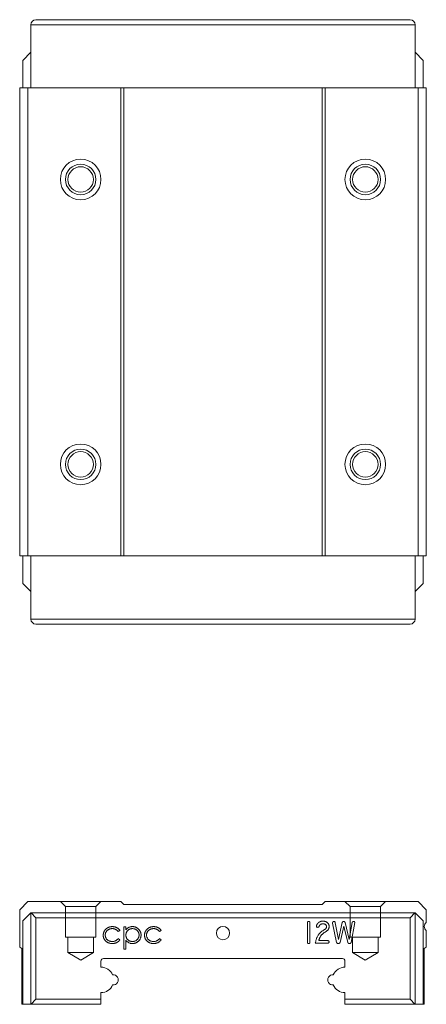
# Model space of a CAD drawing. Units: millimetres. Extents: x 117 to 330, y 75 to 229.
# Drawn here: x 211 to 251, y 75 to 171 of the extents above; entities that cross this region are included whole.
import ezdxf
from ezdxf.lldxf.tags import DXFTag

# ---------------------------------------------------------------- set-up
doc = ezdxf.new("R2010")
doc.units = ezdxf.units.MM
tags = doc.linetypes.add('HIDDEN', pattern=[1.905, 1.27, -0.635]).pattern_tags.tags
tags[6:7] = [DXFTag(74, 4), DXFTag(75, 0), DXFTag(340, '0'), DXFTag(46, 1.0), DXFTag(50, 0.0), DXFTag(44, 0.0), DXFTag(45, 0.0)]
tags[4:5] = [DXFTag(74, 4), DXFTag(75, 0), DXFTag(340, '0'), DXFTag(46, 1.0), DXFTag(50, 0.0), DXFTag(44, 0.0), DXFTag(45, 0.0)]

msp = doc.modelspace()

# ---------------------------------------------------------------- linework, layer by layer
at = {"color": 7, "linetype": 'Continuous', "lineweight": 15}
for p, q in [((213.009, 171.431), (249.809, 171.431)), ((250.309, 170.931), (212.509, 170.931)), ((212.509, 170.931), (212.509, 168.231)), ((250.309, 170.931), (250.309, 168.231)), ((212.509, 168.231), (211.709, 167.431)), ((211.709, 167.431), (211.709, 164.731)), ((212.509, 168.231), (212.509, 164.731)), ((250.309, 168.231), (250.309, 164.731)), ((251.109, 167.431), (250.309, 168.231)), ((251.109, 167.431), (251.109, 164.731)), ((212.209, 164.731), (211.409, 164.731)), ((211.409, 164.731), (211.409, 118.731)), ((212.209, 164.731), (212.209, 118.731)), ((221.359, 164.731), (212.209, 164.731)), ((221.359, 164.731), (221.359, 118.731)), ((221.659, 164.731), (221.359, 164.731)), ((221.659, 164.731), (221.659, 118.731)), ((241.159, 164.731), (221.659, 164.731)), ((241.159, 164.731), (241.159, 118.731)), ((241.459, 164.731), (241.159, 164.731)), ((241.459, 164.731), (241.459, 118.731)), ((250.609, 164.731), (241.459, 164.731)), ((250.609, 164.731), (250.609, 118.731)), ((251.409, 164.731), (250.609, 164.731)), ((251.409, 164.731), (251.409, 118.731)), ((212.209, 118.731), (211.409, 118.731)), ((211.709, 116.031), (211.709, 118.731)), ((221.359, 118.731), (212.209, 118.731)), ((212.509, 115.231), (212.509, 118.731)), ((221.659, 118.731), (221.359, 118.731)), ((241.159, 118.731), (221.659, 118.731)), ((241.459, 118.731), (241.159, 118.731)), ((250.609, 118.731), (241.459, 118.731)), ((250.309, 115.231), (250.309, 118.731)), ((251.409, 118.731), (250.609, 118.731)), ((251.109, 116.031), (251.109, 118.731)), ((211.709, 116.031), (212.509, 115.231)), ((212.509, 112.531), (212.509, 115.231)), ((250.309, 115.231), (251.109, 116.031)), ((250.309, 112.531), (250.309, 115.231)), ((212.509, 112.531), (250.309, 112.531)), ((249.809, 112.031), (213.009, 112.031)), ((219.826, 112.031), (219.409, 112.031)), ((242.263, 112.031), (241.709, 112.031)), ((212.209, 84.767), (211.409, 83.967)), ((221.359, 84.767), (212.209, 84.767)), ((221.659, 84.467), (221.359, 84.767)), ((241.159, 84.467), (221.659, 84.467)), ((241.459, 84.767), (241.159, 84.467)), ((250.609, 84.767), (241.459, 84.767)), ((251.409, 83.967), (250.609, 84.767)), ((211.409, 83.967), (211.409, 80.267)), ((211.709, 82.867), (212.509, 83.667)), ((212.509, 83.667), (250.309, 83.667)), ((212.509, 74.667), (212.509, 83.667)), ((250.309, 83.667), (250.309, 74.667)), ((250.309, 83.667), (251.109, 82.867)), ((251.409, 82.717), (251.409, 83.967)), ((211.709, 74.667), (211.709, 82.867)), ((249.809, 83.167), (213.009, 83.167)), ((213.009, 83.167), (213.009, 75.167)), ((221.659, 82.275), (221.857, 82.275)), ((221.659, 80.075), (221.659, 82.275)), ((221.857, 82.275), (221.857, 81.978)), ((239.707, 80.763), (239.707, 82.685)), ((239.967, 82.685), (239.967, 80.763)), ((242.589, 80.755), (242.196, 82.658)), ((242.454, 82.682), (242.762, 81.036)), ((242.762, 81.036), (243.145, 82.713)), ((243.286, 82.351), (242.919, 80.756)), ((243.689, 80.755), (243.286, 82.351)), ((243.418, 82.695), (243.834, 81.046)), ((243.834, 81.046), (244.124, 82.701)), ((244.382, 82.692), (244.012, 80.755)), ((249.809, 75.167), (249.809, 83.167)), ((251.109, 82.867), (251.109, 74.667)), ((221.265, 81.927), (221.099, 81.824)), ((225.326, 81.927), (225.161, 81.824)), ((251.409, 80.267), (251.409, 81.917)), ((221.099, 81.119), (221.265, 81.01)), ((221.857, 80.959), (221.857, 80.075)), ((225.161, 81.119), (225.326, 81.01)), ((241.687, 80.667), (240.488, 80.667)), ((240.83, 80.928), (241.687, 80.928)), ((211.409, 80.267), (211.609, 80.152)), ((211.609, 80.152), (211.609, 74.667)), ((221.857, 80.075), (221.659, 80.075)), ((251.209, 80.152), (251.409, 80.267)), ((251.209, 74.667), (251.209, 80.152)), ((219.409, 78.917), (219.409, 78.317)), ((243.159, 79.167), (219.659, 79.167)), ((243.409, 78.317), (243.409, 78.917)), ((219.409, 75.817), (219.409, 75.167)), ((243.409, 75.167), (243.409, 75.817)), ((211.609, 74.667), (211.709, 74.667)), ((212.509, 74.667), (211.709, 74.667)), ((219.409, 74.667), (212.509, 74.667)), ((213.009, 75.167), (219.409, 75.167)), ((219.409, 75.167), (219.409, 74.667)), ((243.409, 75.167), (249.809, 75.167)), ((243.409, 74.667), (243.409, 75.167)), ((250.309, 74.667), (243.409, 74.667)), ((251.109, 74.667), (250.309, 74.667)), ((251.109, 74.667), (251.209, 74.667))]:
    msp.add_line(p, q, dxfattribs=at)
at = {"color": 7, "linetype": 'HIDDEN', "lineweight": 0}
for p, q in [((215.409, 84.767), (219.403, 84.767)), ((215.409, 84.767), (219.403, 84.767)), ((215.409, 84.767), (215.909, 84.267)), ((215.409, 84.767), (215.909, 84.267)), ((218.909, 84.267), (215.909, 84.267)), ((215.909, 84.267), (218.909, 84.267)), ((215.909, 84.267), (215.909, 81.267)), ((215.909, 84.267), (215.909, 81.267)), ((218.909, 84.267), (219.409, 84.767)), ((218.909, 84.267), (219.409, 84.767)), ((218.909, 81.267), (218.909, 84.267)), ((218.909, 81.267), (218.909, 84.267)), ((243.409, 84.767), (247.403, 84.767)), ((243.409, 84.767), (247.403, 84.767)), ((243.409, 84.767), (243.909, 84.267)), ((243.409, 84.767), (243.909, 84.267)), ((246.909, 84.267), (243.909, 84.267)), ((243.909, 84.267), (246.909, 84.267)), ((243.909, 84.267), (243.909, 81.267)), ((243.909, 84.267), (243.909, 81.267)), ((246.909, 84.267), (247.409, 84.767)), ((246.909, 84.267), (247.409, 84.767)), ((246.909, 81.267), (246.909, 84.267)), ((246.909, 81.267), (246.909, 84.267)), ((218.909, 81.267), (215.909, 81.267)), ((215.909, 81.267), (218.909, 81.267)), ((216.159, 81.267), (218.653, 81.267)), ((216.159, 81.267), (218.653, 81.267)), ((216.159, 81.267), (216.159, 79.767)), ((216.159, 81.267), (216.159, 79.767)), ((218.659, 79.767), (218.659, 81.267)), ((218.659, 79.767), (218.659, 81.267)), ((246.909, 81.267), (243.909, 81.267)), ((243.909, 81.267), (246.909, 81.267)), ((244.159, 81.267), (246.653, 81.267)), ((244.159, 81.267), (246.653, 81.267)), ((244.159, 81.267), (244.159, 79.767)), ((244.159, 81.267), (244.159, 79.767)), ((246.659, 79.767), (246.659, 81.267)), ((246.659, 79.767), (246.659, 81.267)), ((218.659, 79.767), (216.159, 79.767)), ((216.159, 79.767), (218.653, 79.767)), ((216.159, 79.767), (217.409, 79.016)), ((216.159, 79.767), (217.409, 79.016)), ((217.409, 79.016), (218.659, 79.767)), ((217.409, 79.016), (218.659, 79.767)), ((246.659, 79.767), (244.159, 79.767)), ((244.159, 79.767), (246.653, 79.767)), ((244.159, 79.767), (245.409, 79.016)), ((244.159, 79.767), (245.409, 79.016)), ((245.409, 79.016), (246.659, 79.767)), ((245.409, 79.016), (246.659, 79.767))]:
    msp.add_line(p, q, dxfattribs=at)
at = {"color": 7, "linetype": 'Continuous', "lineweight": 15, "flags": 128}
for points in [[(213.009, 83.167), (212.912, 83.265), (212.818, 83.359), (212.732, 83.445), (212.656, 83.521), (212.594, 83.583), (212.548, 83.629), (212.519, 83.658), (212.509, 83.667)], [(249.809, 83.167), (249.907, 83.265), (250.001, 83.359), (250.087, 83.445), (250.163, 83.521), (250.225, 83.583), (250.271, 83.629), (250.3, 83.658), (250.309, 83.667)], [(213.009, 75.167), (212.912, 75.07), (212.818, 74.976), (212.732, 74.89), (212.656, 74.814), (212.594, 74.752), (212.548, 74.705), (212.519, 74.677), (212.509, 74.667)], [(249.809, 75.167), (249.907, 75.07), (250.001, 74.976), (250.087, 74.89), (250.163, 74.814), (250.225, 74.752), (250.271, 74.705), (250.3, 74.677), (250.309, 74.667)]]:
    msp.add_lwpolyline(points, dxfattribs=at)
at = {"color": 7, "linetype": 'Continuous', "lineweight": 15}
for centre, radius in [((217.409, 155.731), 2), ((245.409, 155.731), 2), ((217.409, 155.731), 1.5), ((217.409, 155.731), 1.25), ((245.409, 155.731), 1.5), ((245.409, 155.731), 1.25), ((217.409, 127.731), 2), ((245.409, 127.731), 2), ((217.409, 127.731), 1.5), ((217.409, 127.731), 1.25), ((245.409, 127.731), 1.5), ((245.409, 127.731), 1.25), ((231.409, 81.667), 0.65)]:
    msp.add_circle(centre, radius, dxfattribs=at)
for centre, radius, start, end in [((213.009, 170.931), 0.5, 90, 180), ((249.809, 170.931), 0.5, 0, 90), ((213.009, 112.531), 0.5, 180, 270), ((249.809, 112.531), 0.5, 270, 0), ((251.709, 82.317), 0.5, 126.8699, 233.1301), ((219.659, 78.917), 0.25, 90, 180), ((243.159, 78.917), 0.25, 0, 90), ((219.409, 77.067), 1.25, 23.43671, 90), ((220.609, 77.067), 0.5, 263.90081, 96.09919), ((242.209, 77.067), 0.5, 83.90081, 276.09919), ((243.409, 77.067), 1.25, 90, 156.56329), ((219.409, 77.067), 1.25, 270, 336.56329), ((243.409, 77.067), 1.25, 203.43671, 270)]:
    msp.add_arc(centre, radius, start, end, dxfattribs=at)
for points, knots in [([(219.629, 81.458), (219.629, 81.477), (219.63, 81.515), (219.636, 81.571), (219.644, 81.626), (219.658, 81.68), (219.674, 81.733), (219.694, 81.785), (219.718, 81.836), (219.745, 81.886), (219.776, 81.933), (219.81, 81.978), (219.846, 82.021), (219.885, 82.061), (219.927, 82.098), (219.971, 82.133), (220.019, 82.164), (220.069, 82.193), (220.121, 82.219), (220.175, 82.242), (220.23, 82.261), (220.287, 82.276), (220.345, 82.289), (220.405, 82.297), (220.466, 82.302), (220.508, 82.303), (220.529, 82.303)], [0, 0, 0, 0, 0.041291, 0.082136, 0.122636, 0.162831, 0.203007, 0.243526, 0.284173, 0.32541, 0.366855, 0.407551, 0.448187, 0.488683, 0.529015, 0.569843, 0.61137, 0.653238, 0.695446, 0.737751, 0.780043, 0.822807, 0.865978, 0.909595, 0.954231, 1, 1, 1, 1]), ([(220.529, 82.303), (220.555, 82.303), (220.607, 82.302), (220.685, 82.292), (220.762, 82.277), (220.836, 82.255), (220.907, 82.229), (220.974, 82.2), (221.034, 82.165), (221.089, 82.128), (221.14, 82.085), (221.186, 82.038), (221.228, 81.985), (221.252, 81.946), (221.265, 81.927)], [0, 0, 0, 0, 0.0912688, 0.1820814, 0.2719097, 0.3620495, 0.4500663, 0.5339765, 0.6136025, 0.6901976, 0.7654129, 0.8414366, 0.9197327, 1, 1, 1, 1]), ([(221.857, 81.978), (221.878, 82.005), (221.919, 82.057), (221.989, 82.125), (222.063, 82.182), (222.143, 82.227), (222.227, 82.261), (222.316, 82.286), (222.41, 82.301), (222.474, 82.302), (222.507, 82.303)], [0, 0, 0, 0, 0.13536, 0.263045, 0.386061, 0.505771, 0.625178, 0.746148, 0.870538, 1, 1, 1, 1]), ([(222.507, 82.303), (222.535, 82.302), (222.591, 82.301), (222.674, 82.29), (222.754, 82.271), (222.831, 82.244), (222.905, 82.21), (222.974, 82.167), (223.042, 82.118), (223.104, 82.061), (223.162, 82), (223.213, 81.934), (223.256, 81.865), (223.291, 81.793), (223.318, 81.718), (223.338, 81.64), (223.349, 81.559), (223.351, 81.504), (223.352, 81.476)], [0, 0, 0, 0, 0.065081, 0.128636, 0.190653, 0.252125, 0.313446, 0.375227, 0.438498, 0.503285, 0.56801, 0.630879, 0.692154, 0.752552, 0.813191, 0.873985, 0.936258, 1, 1, 1, 1]), ([(223.69, 81.458), (223.691, 81.477), (223.691, 81.515), (223.697, 81.571), (223.706, 81.626), (223.719, 81.68), (223.735, 81.733), (223.756, 81.785), (223.78, 81.836), (223.807, 81.886), (223.838, 81.933), (223.871, 81.978), (223.907, 82.021), (223.947, 82.061), (223.988, 82.098), (224.033, 82.133), (224.081, 82.164), (224.13, 82.193), (224.182, 82.219), (224.236, 82.242), (224.291, 82.261), (224.348, 82.276), (224.406, 82.289), (224.466, 82.297), (224.528, 82.302), (224.569, 82.303), (224.59, 82.303)], [0, 0, 0, 0, 0.041291, 0.082136, 0.122636, 0.162831, 0.203007, 0.243526, 0.284173, 0.32541, 0.366855, 0.407551, 0.448187, 0.488683, 0.529015, 0.569843, 0.61137, 0.653238, 0.695446, 0.737751, 0.780043, 0.822807, 0.865978, 0.909595, 0.954231, 1, 1, 1, 1]), ([(224.59, 82.303), (224.616, 82.303), (224.669, 82.302), (224.747, 82.292), (224.824, 82.277), (224.898, 82.255), (224.969, 82.229), (225.035, 82.2), (225.095, 82.165), (225.151, 82.128), (225.201, 82.085), (225.247, 82.038), (225.29, 81.985), (225.314, 81.946), (225.326, 81.927)], [0, 0, 0, 0, 0.0912688, 0.1820814, 0.2719097, 0.3620495, 0.4500663, 0.5339765, 0.6136025, 0.6901976, 0.7654129, 0.8414366, 0.9197327, 1, 1, 1, 1]), ([(239.707, 82.685), (239.707, 82.695), (239.708, 82.713), (239.713, 82.739), (239.722, 82.761), (239.736, 82.779), (239.752, 82.793), (239.773, 82.803), (239.797, 82.809), (239.815, 82.809), (239.824, 82.81)], [0, 0, 0, 0, 0.148135, 0.280438, 0.400563, 0.51099, 0.619245, 0.734958, 0.858781, 1, 1, 1, 1]), ([(239.824, 82.81), (239.835, 82.809), (239.856, 82.809), (239.886, 82.803), (239.911, 82.793), (239.932, 82.779), (239.948, 82.761), (239.959, 82.739), (239.966, 82.713), (239.967, 82.695), (239.967, 82.685)], [0, 0, 0, 0, 0.15437, 0.292449, 0.41391, 0.526568, 0.632782, 0.745517, 0.866279, 1, 1, 1, 1]), ([(240.596, 82.356), (240.597, 82.365), (240.598, 82.382), (240.604, 82.399), (240.607, 82.407)], [0, 0, 0, 0, 0.489497, 1, 1, 1, 1]), ([(240.722, 82.232), (240.712, 82.233), (240.693, 82.233), (240.667, 82.239), (240.645, 82.249), (240.627, 82.263), (240.613, 82.281), (240.603, 82.302), (240.597, 82.328), (240.596, 82.346), (240.596, 82.356)], [0, 0, 0, 0, 0.145812, 0.276714, 0.391975, 0.502143, 0.613691, 0.729883, 0.856423, 1, 1, 1, 1]), ([(240.607, 82.407), (240.614, 82.425), (240.629, 82.459), (240.654, 82.508), (240.68, 82.554), (240.71, 82.596), (240.741, 82.635), (240.775, 82.67), (240.811, 82.702), (240.849, 82.731), (240.89, 82.757), (240.933, 82.778), (240.977, 82.797), (241.025, 82.812), (241.074, 82.824), (241.126, 82.832), (241.18, 82.837), (241.216, 82.838), (241.235, 82.838)], [0, 0, 0, 0, 0.06945, 0.136573, 0.201354, 0.264193, 0.325258, 0.385186, 0.443644, 0.502571, 0.560807, 0.619262, 0.678607, 0.739035, 0.801096, 0.865103, 0.93129, 1, 1, 1, 1]), ([(240.856, 82.309), (240.85, 82.298), (240.838, 82.274), (240.807, 82.25), (240.767, 82.235), (240.737, 82.233), (240.722, 82.232)], [0, 0, 0, 0, 0.237966, 0.468406, 0.715386, 1, 1, 1, 1]), ([(241.014, 82.528), (241.007, 82.524), (240.991, 82.514), (240.97, 82.495), (240.95, 82.473), (240.929, 82.448), (240.91, 82.418), (240.891, 82.385), (240.873, 82.349), (240.862, 82.323), (240.856, 82.309)], [0, 0, 0, 0, 0.095097, 0.196834, 0.307624, 0.425023, 0.553497, 0.690902, 0.83982, 1, 1, 1, 1]), ([(241.265, 82.578), (241.24, 82.577), (241.192, 82.576), (241.125, 82.567), (241.066, 82.552), (241.031, 82.536), (241.014, 82.528)], [0, 0, 0, 0, 0.289742, 0.55002, 0.786218, 1, 1, 1, 1]), ([(241.235, 82.838), (241.259, 82.838), (241.305, 82.837), (241.371, 82.83), (241.434, 82.818), (241.493, 82.801), (241.548, 82.779), (241.599, 82.752), (241.646, 82.72), (241.674, 82.695), (241.688, 82.683)], [0, 0, 0, 0, 0.143828, 0.280088, 0.409666, 0.53359, 0.653545, 0.770197, 0.884956, 1, 1, 1, 1]), ([(241.507, 82.493), (241.49, 82.507), (241.458, 82.533), (241.4, 82.559), (241.335, 82.575), (241.289, 82.577), (241.265, 82.578)], [0, 0, 0, 0, 0.236673, 0.47438, 0.726663, 1, 1, 1, 1]), ([(241.391, 82.003), (241.407, 82.012), (241.437, 82.03), (241.478, 82.061), (241.512, 82.094), (241.54, 82.131), (241.562, 82.169), (241.577, 82.21), (241.587, 82.254), (241.588, 82.284), (241.588, 82.299)], [0, 0, 0, 0, 0.144732, 0.279947, 0.407142, 0.527635, 0.644431, 0.760577, 0.877777, 1, 1, 1, 1]), ([(241.849, 82.323), (241.848, 82.297), (241.846, 82.245), (241.829, 82.168), (241.802, 82.096), (241.763, 82.027), (241.714, 81.963), (241.653, 81.903), (241.582, 81.846), (241.529, 81.814), (241.502, 81.797)], [0, 0, 0, 0, 0.119674, 0.236227, 0.352172, 0.468869, 0.590585, 0.717945, 0.853903, 1, 1, 1, 1]), ([(241.588, 82.299), (241.588, 82.317), (241.586, 82.353), (241.57, 82.405), (241.544, 82.453), (241.519, 82.48), (241.507, 82.493)], [0, 0, 0, 0, 0.253622, 0.497952, 0.743686, 1, 1, 1, 1]), ([(241.688, 82.683), (241.701, 82.67), (241.726, 82.645), (241.759, 82.604), (241.787, 82.561), (241.809, 82.517), (241.827, 82.471), (241.84, 82.423), (241.847, 82.374), (241.848, 82.34), (241.849, 82.323)], [0, 0, 0, 0, 0.133282, 0.262509, 0.387469, 0.510155, 0.63089, 0.752072, 0.874925, 1, 1, 1, 1]), ([(242.196, 82.658), (242.195, 82.668), (242.193, 82.689), (242.197, 82.719), (242.207, 82.745), (242.222, 82.768), (242.241, 82.786), (242.263, 82.8), (242.286, 82.808), (242.303, 82.809), (242.311, 82.81)], [0, 0, 0, 0, 0.148245, 0.28477, 0.411403, 0.537451, 0.661308, 0.774668, 0.886736, 1, 1, 1, 1]), ([(242.311, 82.81), (242.321, 82.809), (242.339, 82.809), (242.366, 82.802), (242.39, 82.792), (242.41, 82.778), (242.426, 82.759), (242.44, 82.737), (242.449, 82.711), (242.452, 82.692), (242.454, 82.682)], [0, 0, 0, 0, 0.137859, 0.264165, 0.381744, 0.493959, 0.607879, 0.726596, 0.857176, 1, 1, 1, 1]), ([(243.145, 82.713), (243.147, 82.721), (243.151, 82.735), (243.161, 82.755), (243.172, 82.772), (243.186, 82.786), (243.203, 82.797), (243.222, 82.804), (243.243, 82.809), (243.258, 82.809), (243.266, 82.81)], [0, 0, 0, 0, 0.140589, 0.268742, 0.388326, 0.503853, 0.618258, 0.73712, 0.863186, 1, 1, 1, 1]), ([(243.266, 82.81), (243.276, 82.809), (243.295, 82.809), (243.322, 82.803), (243.346, 82.794), (243.368, 82.782), (243.386, 82.765), (243.4, 82.745), (243.411, 82.721), (243.416, 82.704), (243.418, 82.695)], [0, 0, 0, 0, 0.144701, 0.276616, 0.396727, 0.511719, 0.626143, 0.743436, 0.864952, 1, 1, 1, 1]), ([(244.124, 82.701), (244.126, 82.71), (244.129, 82.726), (244.137, 82.748), (244.147, 82.767), (244.16, 82.783), (244.176, 82.795), (244.194, 82.804), (244.214, 82.808), (244.228, 82.809), (244.236, 82.81)], [0, 0, 0, 0, 0.150531, 0.287736, 0.411298, 0.525049, 0.637549, 0.751573, 0.870781, 1, 1, 1, 1]), ([(244.236, 82.81), (244.248, 82.809), (244.27, 82.808), (244.302, 82.8), (244.329, 82.785), (244.351, 82.765), (244.367, 82.744), (244.379, 82.725), (244.384, 82.708), (244.383, 82.697), (244.382, 82.692)], [0, 0, 0, 0, 0.169632, 0.324817, 0.468454, 0.611253, 0.742309, 0.8472, 0.930308, 1, 1, 1, 1]), ([(220.512, 80.639), (220.481, 80.64), (220.42, 80.641), (220.331, 80.653), (220.245, 80.671), (220.164, 80.697), (220.086, 80.731), (220.013, 80.772), (219.943, 80.821), (219.879, 80.877), (219.82, 80.937), (219.77, 81.002), (219.726, 81.07), (219.691, 81.142), (219.662, 81.216), (219.643, 81.294), (219.631, 81.375), (219.629, 81.43), (219.629, 81.458)], [0, 0, 0, 0, 0.069559, 0.136335, 0.201096, 0.26445, 0.327005, 0.389391, 0.451976, 0.51567, 0.578973, 0.640167, 0.69974, 0.758685, 0.81782, 0.876984, 0.937634, 1, 1, 1, 1]), ([(220.514, 82.106), (220.49, 82.105), (220.442, 82.104), (220.373, 82.096), (220.306, 82.081), (220.243, 82.061), (220.183, 82.035), (220.126, 82.003), (220.071, 81.966), (220.021, 81.923), (219.976, 81.876), (219.936, 81.826), (219.901, 81.774), (219.874, 81.719), (219.852, 81.662), (219.838, 81.602), (219.828, 81.54), (219.827, 81.497), (219.826, 81.476)], [0, 0, 0, 0, 0.069522, 0.136921, 0.201969, 0.265462, 0.328248, 0.390817, 0.45355, 0.517542, 0.580738, 0.641922, 0.701597, 0.760313, 0.818757, 0.877718, 0.938094, 1, 1, 1, 1]), ([(219.826, 81.476), (219.827, 81.448), (219.829, 81.392), (219.847, 81.309), (219.875, 81.229), (219.914, 81.153), (219.964, 81.082), (220.022, 81.019), (220.088, 80.964), (220.163, 80.918), (220.244, 80.881), (220.33, 80.855), (220.421, 80.84), (220.484, 80.838), (220.515, 80.837)], [0, 0, 0, 0, 0.080525, 0.159965, 0.240321, 0.322529, 0.405024, 0.486597, 0.567865, 0.651333, 0.736238, 0.821529, 0.909005, 1, 1, 1, 1]), ([(221.099, 81.824), (221.081, 81.846), (221.046, 81.891), (220.984, 81.948), (220.918, 81.997), (220.846, 82.037), (220.77, 82.068), (220.689, 82.09), (220.603, 82.104), (220.544, 82.105), (220.514, 82.106)], [0, 0, 0, 0, 0.128324, 0.252584, 0.373506, 0.493364, 0.614609, 0.73847, 0.865995, 1, 1, 1, 1]), ([(222.505, 82.106), (222.482, 82.105), (222.438, 82.105), (222.374, 82.095), (222.312, 82.082), (222.253, 82.061), (222.196, 82.036), (222.142, 82.004), (222.091, 81.966), (222.043, 81.924), (222, 81.877), (221.961, 81.827), (221.929, 81.774), (221.903, 81.718), (221.882, 81.659), (221.868, 81.598), (221.859, 81.534), (221.858, 81.49), (221.857, 81.468)], [0, 0, 0, 0, 0.066044, 0.130024, 0.192374, 0.253884, 0.314896, 0.375806, 0.438242, 0.501591, 0.564881, 0.626533, 0.687516, 0.748106, 0.808796, 0.870822, 0.934371, 1, 1, 1, 1]), ([(221.857, 81.468), (221.858, 81.439), (221.86, 81.381), (221.876, 81.298), (221.902, 81.219), (221.939, 81.145), (221.985, 81.077), (222.041, 81.017), (222.106, 80.963), (222.179, 80.918), (222.257, 80.882), (222.339, 80.856), (222.423, 80.84), (222.479, 80.838), (222.508, 80.837)], [0, 0, 0, 0, 0.08644, 0.169344, 0.251061, 0.332326, 0.413189, 0.494299, 0.576654, 0.661785, 0.747765, 0.831967, 0.915299, 1, 1, 1, 1]), ([(223.154, 81.473), (223.153, 81.501), (223.152, 81.556), (223.134, 81.637), (223.107, 81.716), (223.067, 81.791), (223.021, 81.862), (222.964, 81.925), (222.901, 81.979), (222.83, 82.025), (222.754, 82.061), (222.674, 82.087), (222.591, 82.103), (222.534, 82.105), (222.505, 82.106)], [0, 0, 0, 0, 0.081994, 0.163349, 0.245826, 0.330367, 0.415198, 0.497941, 0.580476, 0.66374, 0.747513, 0.830399, 0.914076, 1, 1, 1, 1]), ([(222.508, 80.837), (222.536, 80.838), (222.591, 80.84), (222.673, 80.856), (222.753, 80.882), (222.828, 80.919), (222.899, 80.965), (222.963, 81.02), (223.019, 81.084), (223.067, 81.155), (223.105, 81.231), (223.134, 81.31), (223.151, 81.391), (223.153, 81.446), (223.154, 81.473)], [0, 0, 0, 0, 0.08342, 0.165574, 0.248159, 0.332033, 0.416257, 0.499525, 0.583039, 0.668596, 0.754035, 0.83692, 0.9183, 1, 1, 1, 1]), ([(223.352, 81.476), (223.351, 81.447), (223.35, 81.391), (223.338, 81.308), (223.319, 81.229), (223.292, 81.152), (223.257, 81.08), (223.214, 81.01), (223.164, 80.944), (223.107, 80.882), (223.044, 80.825), (222.978, 80.775), (222.908, 80.734), (222.835, 80.699), (222.759, 80.672), (222.68, 80.653), (222.597, 80.642), (222.541, 80.64), (222.513, 80.639)], [0, 0, 0, 0, 0.064921, 0.128034, 0.189574, 0.25058, 0.311733, 0.37325, 0.435763, 0.500346, 0.564949, 0.627528, 0.689157, 0.749865, 0.81076, 0.8723, 0.935413, 1, 1, 1, 1]), ([(224.574, 80.639), (224.543, 80.64), (224.482, 80.641), (224.392, 80.653), (224.307, 80.671), (224.225, 80.697), (224.148, 80.731), (224.074, 80.772), (224.005, 80.821), (223.941, 80.877), (223.882, 80.937), (223.831, 81.002), (223.787, 81.07), (223.752, 81.142), (223.724, 81.216), (223.705, 81.294), (223.692, 81.375), (223.691, 81.43), (223.69, 81.458)], [0, 0, 0, 0, 0.069559, 0.136335, 0.201096, 0.26445, 0.327005, 0.389391, 0.451976, 0.51567, 0.578973, 0.640167, 0.69974, 0.758685, 0.81782, 0.876984, 0.937634, 1, 1, 1, 1]), ([(224.576, 82.106), (224.552, 82.105), (224.504, 82.104), (224.434, 82.096), (224.368, 82.081), (224.304, 82.061), (224.244, 82.035), (224.187, 82.003), (224.133, 81.966), (224.083, 81.923), (224.037, 81.876), (223.997, 81.826), (223.963, 81.774), (223.936, 81.719), (223.914, 81.662), (223.899, 81.602), (223.889, 81.54), (223.888, 81.497), (223.888, 81.476)], [0, 0, 0, 0, 0.069522, 0.136921, 0.201969, 0.265462, 0.328248, 0.390817, 0.45355, 0.517542, 0.580738, 0.641922, 0.701597, 0.760313, 0.818757, 0.877718, 0.938094, 1, 1, 1, 1]), ([(223.888, 81.476), (223.889, 81.448), (223.891, 81.392), (223.908, 81.309), (223.937, 81.229), (223.976, 81.153), (224.025, 81.082), (224.083, 81.019), (224.15, 80.964), (224.224, 80.918), (224.305, 80.881), (224.392, 80.855), (224.483, 80.84), (224.545, 80.838), (224.577, 80.837)], [0, 0, 0, 0, 0.080525, 0.159965, 0.240321, 0.322529, 0.405024, 0.486597, 0.567865, 0.651333, 0.736238, 0.821529, 0.909005, 1, 1, 1, 1]), ([(225.161, 81.824), (225.143, 81.846), (225.107, 81.891), (225.045, 81.948), (224.979, 81.997), (224.908, 82.037), (224.832, 82.068), (224.751, 82.09), (224.665, 82.104), (224.606, 82.105), (224.576, 82.106)], [0, 0, 0, 0, 0.128324, 0.252584, 0.373506, 0.493364, 0.614609, 0.73847, 0.865995, 1, 1, 1, 1]), ([(240.596, 81.09), (240.611, 81.133), (240.64, 81.217), (240.696, 81.337), (240.759, 81.448), (240.809, 81.516), (240.834, 81.549)], [0, 0, 0, 0, 0.262874, 0.515356, 0.760776, 1, 1, 1, 1]), ([(240.982, 81.314), (240.976, 81.303), (240.963, 81.279), (240.943, 81.242), (240.925, 81.2), (240.906, 81.153), (240.887, 81.103), (240.868, 81.048), (240.849, 80.99), (240.836, 80.949), (240.83, 80.928)], [0, 0, 0, 0, 0.0929384, 0.1940821, 0.3050362, 0.4245667, 0.5550129, 0.6932516, 0.8417966, 1, 1, 1, 1]), ([(240.834, 81.549), (240.851, 81.57), (240.887, 81.613), (240.945, 81.675), (241.008, 81.734), (241.075, 81.792), (241.147, 81.848), (241.224, 81.902), (241.305, 81.954), (241.362, 81.987), (241.391, 82.003)], [0, 0, 0, 0, 0.114064, 0.230822, 0.350661, 0.473464, 0.599137, 0.728356, 0.861892, 1, 1, 1, 1]), ([(241.502, 81.797), (241.473, 81.78), (241.417, 81.746), (241.337, 81.692), (241.264, 81.635), (241.196, 81.575), (241.133, 81.514), (241.077, 81.45), (241.026, 81.384), (240.996, 81.337), (240.982, 81.314)], [0, 0, 0, 0, 0.139069, 0.273488, 0.402996, 0.528666, 0.650929, 0.769417, 0.885533, 1, 1, 1, 1]), ([(221.265, 81.01), (221.255, 80.996), (221.235, 80.967), (221.203, 80.927), (221.167, 80.889), (221.13, 80.853), (221.09, 80.82), (221.047, 80.79), (221.002, 80.762), (220.955, 80.736), (220.906, 80.713), (220.854, 80.693), (220.802, 80.676), (220.747, 80.663), (220.691, 80.652), (220.633, 80.645), (220.573, 80.64), (220.533, 80.639), (220.512, 80.639)], [0, 0, 0, 0, 0.059633, 0.119069, 0.178197, 0.236957, 0.295932, 0.355856, 0.416473, 0.477742, 0.539903, 0.602538, 0.665422, 0.729765, 0.794829, 0.861827, 0.930011, 1, 1, 1, 1]), ([(220.515, 80.837), (220.545, 80.837), (220.602, 80.839), (220.686, 80.853), (220.765, 80.875), (220.841, 80.906), (220.912, 80.946), (220.979, 80.995), (221.043, 81.052), (221.08, 81.096), (221.099, 81.119)], [0, 0, 0, 0, 0.129981, 0.255447, 0.377298, 0.498442, 0.619372, 0.741857, 0.868564, 1, 1, 1, 1]), ([(222.513, 80.639), (222.481, 80.64), (222.418, 80.642), (222.325, 80.658), (222.237, 80.682), (222.152, 80.718), (222.072, 80.763), (221.995, 80.819), (221.923, 80.884), (221.879, 80.933), (221.857, 80.959)], [0, 0, 0, 0, 0.126841, 0.250548, 0.37123, 0.492116, 0.613401, 0.737997, 0.866132, 1, 1, 1, 1]), ([(225.326, 81.01), (225.316, 80.996), (225.297, 80.967), (225.264, 80.927), (225.229, 80.889), (225.191, 80.853), (225.151, 80.82), (225.109, 80.79), (225.064, 80.762), (225.016, 80.736), (224.967, 80.713), (224.916, 80.693), (224.863, 80.676), (224.809, 80.663), (224.752, 80.652), (224.694, 80.645), (224.635, 80.64), (224.594, 80.639), (224.574, 80.639)], [0, 0, 0, 0, 0.0596334, 0.1190689, 0.1781965, 0.2369566, 0.295932, 0.3558558, 0.4164733, 0.4777416, 0.539903, 0.6025375, 0.6654224, 0.7297653, 0.7948288, 0.8618265, 0.9300109, 1, 1, 1, 1]), ([(224.577, 80.837), (224.606, 80.837), (224.663, 80.839), (224.747, 80.853), (224.827, 80.875), (224.902, 80.906), (224.974, 80.946), (225.041, 80.995), (225.104, 81.052), (225.142, 81.096), (225.161, 81.119)], [0, 0, 0, 0, 0.1299811, 0.2554473, 0.3772983, 0.4984418, 0.6193721, 0.7418565, 0.8685637, 1, 1, 1, 1]), ([(239.824, 80.638), (239.815, 80.639), (239.797, 80.639), (239.773, 80.645), (239.752, 80.655), (239.736, 80.669), (239.722, 80.687), (239.713, 80.709), (239.708, 80.735), (239.707, 80.753), (239.707, 80.763)], [0, 0, 0, 0, 0.1412191, 0.2650416, 0.3807546, 0.4890096, 0.5994365, 0.719562, 0.8518648, 1, 1, 1, 1]), ([(239.967, 80.763), (239.967, 80.753), (239.966, 80.735), (239.959, 80.709), (239.948, 80.687), (239.932, 80.669), (239.911, 80.655), (239.886, 80.645), (239.856, 80.639), (239.835, 80.639), (239.824, 80.638)], [0, 0, 0, 0, 0.133721, 0.254483, 0.367218, 0.473432, 0.58609, 0.707551, 0.84563, 1, 1, 1, 1]), ([(240.488, 80.667), (240.497, 80.705), (240.514, 80.779), (240.542, 80.887), (240.568, 80.99), (240.587, 81.057), (240.596, 81.09)], [0, 0, 0, 0, 0.2652768, 0.5207279, 0.7658767, 1, 1, 1, 1]), ([(241.687, 80.928), (241.699, 80.928), (241.721, 80.927), (241.752, 80.921), (241.78, 80.911), (241.802, 80.897), (241.819, 80.877), (241.831, 80.855), (241.839, 80.827), (241.839, 80.808), (241.839, 80.798)], [0, 0, 0, 0, 0.155645, 0.29418, 0.416238, 0.529751, 0.635639, 0.74745, 0.865838, 1, 1, 1, 1]), ([(241.839, 80.798), (241.839, 80.788), (241.838, 80.768), (241.831, 80.741), (241.819, 80.718), (241.802, 80.699), (241.779, 80.685), (241.753, 80.674), (241.721, 80.669), (241.699, 80.668), (241.687, 80.667)], [0, 0, 0, 0, 0.1323264, 0.2527266, 0.3629155, 0.4703776, 0.5829177, 0.7058052, 0.8440947, 1, 1, 1, 1]), ([(242.739, 80.638), (242.729, 80.639), (242.709, 80.639), (242.682, 80.645), (242.658, 80.654), (242.637, 80.667), (242.62, 80.683), (242.606, 80.704), (242.596, 80.728), (242.591, 80.746), (242.589, 80.755)], [0, 0, 0, 0, 0.145461, 0.275943, 0.396686, 0.511547, 0.624989, 0.742198, 0.865424, 1, 1, 1, 1]), ([(242.919, 80.756), (242.916, 80.747), (242.911, 80.729), (242.897, 80.704), (242.88, 80.684), (242.86, 80.667), (242.834, 80.654), (242.806, 80.645), (242.773, 80.639), (242.751, 80.639), (242.739, 80.638)], [0, 0, 0, 0, 0.123761, 0.240235, 0.351068, 0.463383, 0.580653, 0.70868, 0.847501, 1, 1, 1, 1]), ([(243.844, 80.638), (243.834, 80.639), (243.816, 80.639), (243.789, 80.645), (243.765, 80.654), (243.744, 80.667), (243.726, 80.684), (243.71, 80.704), (243.698, 80.728), (243.692, 80.746), (243.689, 80.755)], [0, 0, 0, 0, 0.137592, 0.266779, 0.386323, 0.501192, 0.616661, 0.735974, 0.863601, 1, 1, 1, 1]), ([(244.012, 80.755), (244.01, 80.746), (244.005, 80.728), (243.994, 80.704), (243.979, 80.683), (243.959, 80.666), (243.936, 80.654), (243.908, 80.645), (243.877, 80.639), (243.856, 80.639), (243.844, 80.638)], [0, 0, 0, 0, 0.1255235, 0.2416584, 0.3539806, 0.4653246, 0.5824322, 0.7078266, 0.8468136, 1, 1, 1, 1])]:
    msp.add_open_spline(points, degree=3, knots=knots, dxfattribs=at)

doc.saveas('drawing.dxf')
